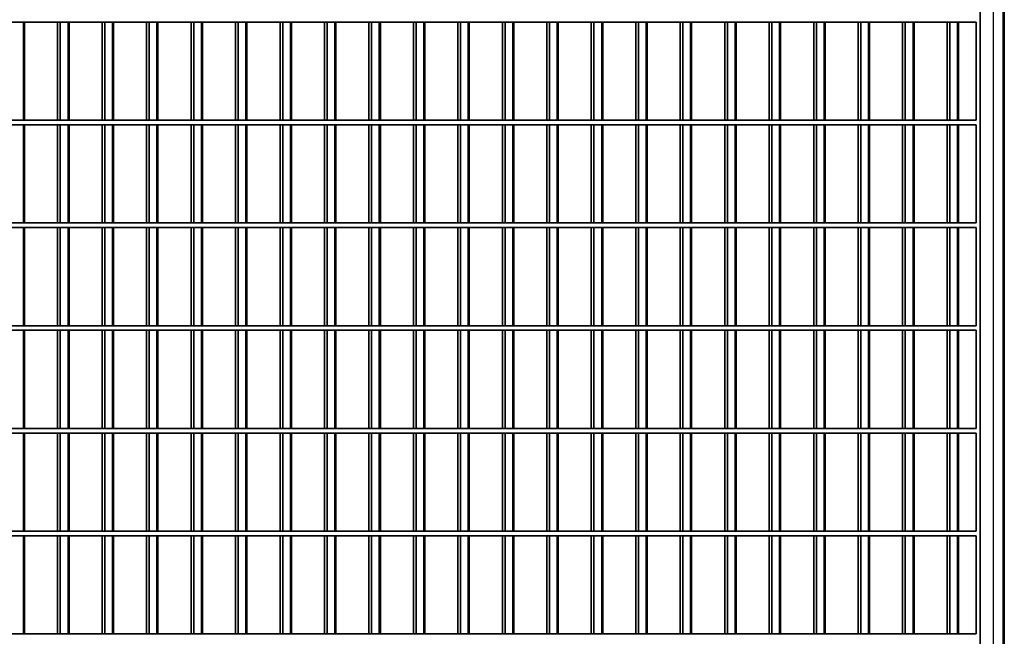
# Model space of a CAD drawing. Units: millimetres. Extents: x -765 to 14741, y 4914 to 28287.
# Drawn here: x 2255 to 2894, y 6970 to 7370 of the extents above; entities that cross this region are included whole.
import ezdxf

# ---------------------------------------------------------------- set-up
doc = ezdxf.new("R2010")
doc.units = ezdxf.units.MM
doc.header["$LTSCALE"] = 120
doc.layers.add('Phantom Lines(Speelwijzer)', color=7, linetype='Continuous', lineweight=35)
doc.layers.add('Visible Edges(Speelwijzer)', color=7, linetype='Continuous', lineweight=25)

msp = doc.modelspace()

# ---------------------------------------------------------------- linework, layer by layer
at = {"layer": 'Phantom Lines(Speelwijzer)'}
for p, q in [((2877.85, 6771.65), (2877.85, 7767.65)), ((2892.85, 6771.65), (2892.85, 7767.65)), ((2893.51, 6771.65), (2893.51, 7767.65)), ((1608.08, 7368.05), (2875.25, 7368.05)), ((2257.53, 7304.45), (2257.53, 7368.05)), ((2258.19, 7304.45), (2258.19, 7368.05)), ((2279.64, 7304.45), (2279.64, 7368.05)), ((2281.37, 7304.45), (2281.37, 7368.05)), ((2286.37, 7304.45), (2286.37, 7368.05)), ((2287.03, 7304.45), (2287.03, 7368.05)), ((2308.48, 7304.45), (2308.48, 7368.05)), ((2310.21, 7304.45), (2310.21, 7368.05)), ((2315.21, 7304.45), (2315.21, 7368.05)), ((2315.87, 7304.45), (2315.87, 7368.05)), ((2337.32, 7304.45), (2337.32, 7368.05)), ((2339.05, 7304.45), (2339.05, 7368.05)), ((2344.05, 7304.45), (2344.05, 7368.05)), ((2344.71, 7304.45), (2344.71, 7368.05)), ((2366.15, 7304.45), (2366.15, 7368.05)), ((2367.89, 7304.45), (2367.89, 7368.05)), ((2372.89, 7304.45), (2372.89, 7368.05)), ((2373.55, 7304.45), (2373.55, 7368.05)), ((2394.99, 7304.45), (2394.99, 7368.05)), ((2396.73, 7304.45), (2396.73, 7368.05)), ((2401.73, 7304.45), (2401.73, 7368.05)), ((2402.38, 7304.45), (2402.38, 7368.05)), ((2423.83, 7304.45), (2423.83, 7368.05)), ((2425.56, 7304.45), (2425.56, 7368.05)), ((2430.56, 7304.45), (2430.56, 7368.05)), ((2431.22, 7304.45), (2431.22, 7368.05)), ((2452.67, 7304.45), (2452.67, 7368.05)), ((2454.4, 7304.45), (2454.4, 7368.05)), ((2459.4, 7304.45), (2459.4, 7368.05)), ((2460.06, 7304.45), (2460.06, 7368.05)), ((2481.51, 7304.45), (2481.51, 7368.05)), ((2483.24, 7304.45), (2483.24, 7368.05)), ((2488.24, 7304.45), (2488.24, 7368.05)), ((2488.9, 7304.45), (2488.9, 7368.05)), ((2510.35, 7304.45), (2510.35, 7368.05)), ((2512.08, 7304.45), (2512.08, 7368.05)), ((2517.08, 7304.45), (2517.08, 7368.05)), ((2517.74, 7304.45), (2517.74, 7368.05)), ((2539.19, 7304.45), (2539.19, 7368.05)), ((2540.92, 7304.45), (2540.92, 7368.05)), ((2545.92, 7304.45), (2545.92, 7368.05)), ((2546.58, 7304.45), (2546.58, 7368.05)), ((2568.02, 7304.45), (2568.02, 7368.05)), ((2569.76, 7304.45), (2569.76, 7368.05)), ((2574.76, 7304.45), (2574.76, 7368.05)), ((2575.42, 7304.45), (2575.42, 7368.05)), ((2596.86, 7304.45), (2596.86, 7368.05)), ((2598.6, 7304.45), (2598.6, 7368.05)), ((2603.6, 7304.45), (2603.6, 7368.05)), ((2604.25, 7304.45), (2604.25, 7368.05)), ((2625.7, 7304.45), (2625.7, 7368.05)), ((2627.43, 7304.45), (2627.43, 7368.05)), ((2632.43, 7304.45), (2632.43, 7368.05)), ((2633.09, 7304.45), (2633.09, 7368.05)), ((2654.54, 7304.45), (2654.54, 7368.05)), ((2656.27, 7304.45), (2656.27, 7368.05)), ((2661.27, 7304.45), (2661.27, 7368.05)), ((2661.93, 7304.45), (2661.93, 7368.05)), ((2683.38, 7304.45), (2683.38, 7368.05)), ((2685.11, 7304.45), (2685.11, 7368.05)), ((2690.11, 7304.45), (2690.11, 7368.05)), ((2690.77, 7304.45), (2690.77, 7368.05)), ((2712.22, 7304.45), (2712.22, 7368.05)), ((2713.95, 7304.45), (2713.95, 7368.05)), ((2718.95, 7304.45), (2718.95, 7368.05)), ((2719.61, 7304.45), (2719.61, 7368.05)), ((2741.06, 7304.45), (2741.06, 7368.05)), ((2742.79, 7304.45), (2742.79, 7368.05)), ((2747.79, 7304.45), (2747.79, 7368.05)), ((2748.45, 7304.45), (2748.45, 7368.05)), ((2769.9, 7304.45), (2769.9, 7368.05)), ((2771.63, 7304.45), (2771.63, 7368.05)), ((2776.63, 7304.45), (2776.63, 7368.05)), ((2777.29, 7304.45), (2777.29, 7368.05)), ((2798.73, 7304.45), (2798.73, 7368.05)), ((2800.47, 7304.45), (2800.47, 7368.05)), ((2805.47, 7304.45), (2805.47, 7368.05)), ((2806.12, 7304.45), (2806.12, 7368.05)), ((2827.57, 7304.45), (2827.57, 7368.05)), ((2829.3, 7304.45), (2829.3, 7368.05)), ((2834.3, 7304.45), (2834.3, 7368.05)), ((2834.96, 7304.45), (2834.96, 7368.05)), ((2856.41, 7304.45), (2856.41, 7368.05)), ((2858.14, 7304.45), (2858.14, 7368.05)), ((2863.14, 7304.45), (2863.14, 7368.05)), ((2863.8, 7304.45), (2863.8, 7368.05)), ((2875.25, 7304.45), (2875.25, 7368.05)), ((1608.08, 7304.45), (2875.25, 7304.45)), ((1608.08, 7301.45), (2875.25, 7301.45)), ((2257.53, 7237.85), (2257.53, 7301.45)), ((2258.19, 7237.85), (2258.19, 7301.45)), ((2279.64, 7237.85), (2279.64, 7301.45)), ((2281.37, 7237.85), (2281.37, 7301.45)), ((2286.37, 7237.85), (2286.37, 7301.45)), ((2287.03, 7237.85), (2287.03, 7301.45)), ((2308.48, 7237.85), (2308.48, 7301.45)), ((2310.21, 7237.85), (2310.21, 7301.45)), ((2315.21, 7237.85), (2315.21, 7301.45)), ((2315.87, 7237.85), (2315.87, 7301.45)), ((2337.32, 7237.85), (2337.32, 7301.45)), ((2339.05, 7237.85), (2339.05, 7301.45)), ((2344.05, 7237.85), (2344.05, 7301.45)), ((2344.71, 7237.85), (2344.71, 7301.45)), ((2366.15, 7237.85), (2366.15, 7301.45)), ((2367.89, 7237.85), (2367.89, 7301.45)), ((2372.89, 7237.85), (2372.89, 7301.45)), ((2373.55, 7237.85), (2373.55, 7301.45)), ((2394.99, 7237.85), (2394.99, 7301.45)), ((2396.73, 7237.85), (2396.73, 7301.45)), ((2401.73, 7237.85), (2401.73, 7301.45)), ((2402.38, 7237.85), (2402.38, 7301.45)), ((2423.83, 7237.85), (2423.83, 7301.45)), ((2425.56, 7237.85), (2425.56, 7301.45)), ((2430.56, 7237.85), (2430.56, 7301.45)), ((2431.22, 7237.85), (2431.22, 7301.45)), ((2452.67, 7237.85), (2452.67, 7301.45)), ((2454.4, 7237.85), (2454.4, 7301.45)), ((2459.4, 7237.85), (2459.4, 7301.45)), ((2460.06, 7237.85), (2460.06, 7301.45)), ((2481.51, 7237.85), (2481.51, 7301.45)), ((2483.24, 7237.85), (2483.24, 7301.45)), ((2488.24, 7237.85), (2488.24, 7301.45)), ((2488.9, 7237.85), (2488.9, 7301.45)), ((2510.35, 7237.85), (2510.35, 7301.45)), ((2512.08, 7237.85), (2512.08, 7301.45)), ((2517.08, 7237.85), (2517.08, 7301.45)), ((2517.74, 7237.85), (2517.74, 7301.45)), ((2539.19, 7237.85), (2539.19, 7301.45)), ((2540.92, 7237.85), (2540.92, 7301.45)), ((2545.92, 7237.85), (2545.92, 7301.45)), ((2546.58, 7237.85), (2546.58, 7301.45)), ((2568.02, 7237.85), (2568.02, 7301.45)), ((2569.76, 7237.85), (2569.76, 7301.45)), ((2574.76, 7237.85), (2574.76, 7301.45)), ((2575.42, 7237.85), (2575.42, 7301.45)), ((2596.86, 7237.85), (2596.86, 7301.45)), ((2598.6, 7237.85), (2598.6, 7301.45)), ((2603.6, 7237.85), (2603.6, 7301.45)), ((2604.25, 7237.85), (2604.25, 7301.45)), ((2625.7, 7237.85), (2625.7, 7301.45)), ((2627.43, 7237.85), (2627.43, 7301.45)), ((2632.43, 7237.85), (2632.43, 7301.45)), ((2633.09, 7237.85), (2633.09, 7301.45)), ((2654.54, 7237.85), (2654.54, 7301.45)), ((2656.27, 7237.85), (2656.27, 7301.45)), ((2661.27, 7237.85), (2661.27, 7301.45)), ((2661.93, 7237.85), (2661.93, 7301.45)), ((2683.38, 7237.85), (2683.38, 7301.45)), ((2685.11, 7237.85), (2685.11, 7301.45)), ((2690.11, 7237.85), (2690.11, 7301.45)), ((2690.77, 7237.85), (2690.77, 7301.45)), ((2712.22, 7237.85), (2712.22, 7301.45)), ((2713.95, 7237.85), (2713.95, 7301.45)), ((2718.95, 7237.85), (2718.95, 7301.45)), ((2719.61, 7237.85), (2719.61, 7301.45)), ((2741.06, 7237.85), (2741.06, 7301.45)), ((2742.79, 7237.85), (2742.79, 7301.45)), ((2747.79, 7237.85), (2747.79, 7301.45)), ((2748.45, 7237.85), (2748.45, 7301.45)), ((2769.9, 7237.85), (2769.9, 7301.45)), ((2771.63, 7237.85), (2771.63, 7301.45)), ((2776.63, 7237.85), (2776.63, 7301.45)), ((2777.29, 7237.85), (2777.29, 7301.45)), ((2798.73, 7237.85), (2798.73, 7301.45)), ((2800.47, 7237.85), (2800.47, 7301.45)), ((2805.47, 7237.85), (2805.47, 7301.45)), ((2806.12, 7237.85), (2806.12, 7301.45)), ((2827.57, 7237.85), (2827.57, 7301.45)), ((2829.3, 7237.85), (2829.3, 7301.45)), ((2834.3, 7237.85), (2834.3, 7301.45)), ((2834.96, 7237.85), (2834.96, 7301.45)), ((2856.41, 7237.85), (2856.41, 7301.45)), ((2858.14, 7237.85), (2858.14, 7301.45)), ((2863.14, 7237.85), (2863.14, 7301.45)), ((2863.8, 7237.85), (2863.8, 7301.45)), ((2875.25, 7237.85), (2875.25, 7301.45)), ((1608.08, 7237.85), (2875.25, 7237.85)), ((1608.08, 7234.85), (2875.25, 7234.85)), ((2257.53, 7171.25), (2257.53, 7234.85)), ((2258.19, 7171.25), (2258.19, 7234.85)), ((2279.64, 7171.25), (2279.64, 7234.85)), ((2281.37, 7171.25), (2281.37, 7234.85)), ((2286.37, 7171.25), (2286.37, 7234.85)), ((2287.03, 7171.25), (2287.03, 7234.85)), ((2308.48, 7171.25), (2308.48, 7234.85)), ((2310.21, 7171.25), (2310.21, 7234.85)), ((2315.21, 7171.25), (2315.21, 7234.85)), ((2315.87, 7171.25), (2315.87, 7234.85)), ((2337.32, 7171.25), (2337.32, 7234.85)), ((2339.05, 7171.25), (2339.05, 7234.85)), ((2344.05, 7171.25), (2344.05, 7234.85)), ((2344.71, 7171.25), (2344.71, 7234.85)), ((2366.15, 7171.25), (2366.15, 7234.85)), ((2367.89, 7171.25), (2367.89, 7234.85)), ((2372.89, 7171.25), (2372.89, 7234.85)), ((2373.55, 7171.25), (2373.55, 7234.85)), ((2394.99, 7171.25), (2394.99, 7234.85)), ((2396.73, 7171.25), (2396.73, 7234.85)), ((2401.73, 7171.25), (2401.73, 7234.85)), ((2402.38, 7171.25), (2402.38, 7234.85)), ((2423.83, 7171.25), (2423.83, 7234.85)), ((2425.56, 7171.25), (2425.56, 7234.85)), ((2430.56, 7171.25), (2430.56, 7234.85)), ((2431.22, 7171.25), (2431.22, 7234.85)), ((2452.67, 7171.25), (2452.67, 7234.85)), ((2454.4, 7171.25), (2454.4, 7234.85)), ((2459.4, 7171.25), (2459.4, 7234.85)), ((2460.06, 7171.25), (2460.06, 7234.85)), ((2481.51, 7171.25), (2481.51, 7234.85)), ((2483.24, 7171.25), (2483.24, 7234.85)), ((2488.24, 7171.25), (2488.24, 7234.85)), ((2488.9, 7171.25), (2488.9, 7234.85)), ((2510.35, 7171.25), (2510.35, 7234.85)), ((2512.08, 7171.25), (2512.08, 7234.85)), ((2517.08, 7171.25), (2517.08, 7234.85)), ((2517.74, 7171.25), (2517.74, 7234.85)), ((2539.19, 7171.25), (2539.19, 7234.85)), ((2540.92, 7171.25), (2540.92, 7234.85)), ((2545.92, 7171.25), (2545.92, 7234.85)), ((2546.58, 7171.25), (2546.58, 7234.85)), ((2568.02, 7171.25), (2568.02, 7234.85)), ((2569.76, 7171.25), (2569.76, 7234.85)), ((2574.76, 7171.25), (2574.76, 7234.85)), ((2575.42, 7171.25), (2575.42, 7234.85)), ((2596.86, 7171.25), (2596.86, 7234.85)), ((2598.6, 7171.25), (2598.6, 7234.85)), ((2603.6, 7171.25), (2603.6, 7234.85)), ((2604.25, 7171.25), (2604.25, 7234.85)), ((2625.7, 7171.25), (2625.7, 7234.85)), ((2627.43, 7171.25), (2627.43, 7234.85)), ((2632.43, 7171.25), (2632.43, 7234.85)), ((2633.09, 7171.25), (2633.09, 7234.85)), ((2654.54, 7171.25), (2654.54, 7234.85)), ((2656.27, 7171.25), (2656.27, 7234.85)), ((2661.27, 7171.25), (2661.27, 7234.85)), ((2661.93, 7171.25), (2661.93, 7234.85)), ((2683.38, 7171.25), (2683.38, 7234.85)), ((2685.11, 7171.25), (2685.11, 7234.85)), ((2690.11, 7171.25), (2690.11, 7234.85)), ((2690.77, 7171.25), (2690.77, 7234.85)), ((2712.22, 7171.25), (2712.22, 7234.85)), ((2713.95, 7171.25), (2713.95, 7234.85)), ((2718.95, 7171.25), (2718.95, 7234.85)), ((2719.61, 7171.25), (2719.61, 7234.85)), ((2741.06, 7171.25), (2741.06, 7234.85)), ((2742.79, 7171.25), (2742.79, 7234.85)), ((2747.79, 7171.25), (2747.79, 7234.85)), ((2748.45, 7171.25), (2748.45, 7234.85)), ((2769.9, 7171.25), (2769.9, 7234.85)), ((2771.63, 7171.25), (2771.63, 7234.85)), ((2776.63, 7171.25), (2776.63, 7234.85)), ((2777.29, 7171.25), (2777.29, 7234.85)), ((2798.73, 7171.25), (2798.73, 7234.85)), ((2800.47, 7171.25), (2800.47, 7234.85)), ((2805.47, 7171.25), (2805.47, 7234.85)), ((2806.12, 7171.25), (2806.12, 7234.85)), ((2827.57, 7171.25), (2827.57, 7234.85)), ((2829.3, 7171.25), (2829.3, 7234.85)), ((2834.3, 7171.25), (2834.3, 7234.85)), ((2834.96, 7171.25), (2834.96, 7234.85)), ((2856.41, 7171.25), (2856.41, 7234.85)), ((2858.14, 7171.25), (2858.14, 7234.85)), ((2863.14, 7171.25), (2863.14, 7234.85)), ((2863.8, 7171.25), (2863.8, 7234.85)), ((2875.25, 7171.25), (2875.25, 7234.85)), ((1608.08, 7171.25), (2875.25, 7171.25)), ((1608.08, 7168.25), (2875.25, 7168.25)), ((2257.53, 7104.65), (2257.53, 7168.25)), ((2258.19, 7104.65), (2258.19, 7168.25)), ((2279.64, 7104.65), (2279.64, 7168.25)), ((2281.37, 7104.65), (2281.37, 7168.25)), ((2286.37, 7104.65), (2286.37, 7168.25)), ((2287.03, 7104.65), (2287.03, 7168.25)), ((2308.48, 7104.65), (2308.48, 7168.25)), ((2310.21, 7104.65), (2310.21, 7168.25)), ((2315.21, 7104.65), (2315.21, 7168.25)), ((2315.87, 7104.65), (2315.87, 7168.25)), ((2337.32, 7104.65), (2337.32, 7168.25)), ((2339.05, 7104.65), (2339.05, 7168.25)), ((2344.05, 7104.65), (2344.05, 7168.25)), ((2344.71, 7104.65), (2344.71, 7168.25)), ((2366.15, 7104.65), (2366.15, 7168.25)), ((2367.89, 7104.65), (2367.89, 7168.25)), ((2372.89, 7104.65), (2372.89, 7168.25)), ((2373.55, 7104.65), (2373.55, 7168.25)), ((2394.99, 7104.65), (2394.99, 7168.25)), ((2396.73, 7104.65), (2396.73, 7168.25)), ((2401.73, 7104.65), (2401.73, 7168.25)), ((2402.38, 7104.65), (2402.38, 7168.25)), ((2423.83, 7104.65), (2423.83, 7168.25)), ((2425.56, 7104.65), (2425.56, 7168.25)), ((2430.56, 7104.65), (2430.56, 7168.25)), ((2431.22, 7104.65), (2431.22, 7168.25)), ((2452.67, 7104.65), (2452.67, 7168.25)), ((2454.4, 7104.65), (2454.4, 7168.25)), ((2459.4, 7104.65), (2459.4, 7168.25)), ((2460.06, 7104.65), (2460.06, 7168.25)), ((2481.51, 7104.65), (2481.51, 7168.25)), ((2483.24, 7104.65), (2483.24, 7168.25)), ((2488.24, 7104.65), (2488.24, 7168.25)), ((2488.9, 7104.65), (2488.9, 7168.25)), ((2510.35, 7104.65), (2510.35, 7168.25)), ((2512.08, 7104.65), (2512.08, 7168.25)), ((2517.08, 7104.65), (2517.08, 7168.25)), ((2517.74, 7104.65), (2517.74, 7168.25)), ((2539.19, 7104.65), (2539.19, 7168.25)), ((2540.92, 7104.65), (2540.92, 7168.25)), ((2545.92, 7104.65), (2545.92, 7168.25)), ((2546.58, 7104.65), (2546.58, 7168.25)), ((2568.02, 7104.65), (2568.02, 7168.25)), ((2569.76, 7104.65), (2569.76, 7168.25)), ((2574.76, 7104.65), (2574.76, 7168.25)), ((2575.42, 7104.65), (2575.42, 7168.25)), ((2596.86, 7104.65), (2596.86, 7168.25)), ((2598.6, 7104.65), (2598.6, 7168.25)), ((2603.6, 7104.65), (2603.6, 7168.25)), ((2604.25, 7104.65), (2604.25, 7168.25)), ((2625.7, 7104.65), (2625.7, 7168.25)), ((2627.43, 7104.65), (2627.43, 7168.25)), ((2632.43, 7104.65), (2632.43, 7168.25)), ((2633.09, 7104.65), (2633.09, 7168.25)), ((2654.54, 7104.65), (2654.54, 7168.25)), ((2656.27, 7104.65), (2656.27, 7168.25)), ((2661.27, 7104.65), (2661.27, 7168.25)), ((2661.93, 7104.65), (2661.93, 7168.25)), ((2683.38, 7104.65), (2683.38, 7168.25)), ((2685.11, 7104.65), (2685.11, 7168.25)), ((2690.11, 7104.65), (2690.11, 7168.25)), ((2690.77, 7104.65), (2690.77, 7168.25)), ((2712.22, 7104.65), (2712.22, 7168.25)), ((2713.95, 7104.65), (2713.95, 7168.25)), ((2718.95, 7104.65), (2718.95, 7168.25)), ((2719.61, 7104.65), (2719.61, 7168.25)), ((2741.06, 7104.65), (2741.06, 7168.25)), ((2742.79, 7104.65), (2742.79, 7168.25)), ((2747.79, 7104.65), (2747.79, 7168.25)), ((2748.45, 7104.65), (2748.45, 7168.25)), ((2769.9, 7104.65), (2769.9, 7168.25)), ((2771.63, 7104.65), (2771.63, 7168.25)), ((2776.63, 7104.65), (2776.63, 7168.25)), ((2777.29, 7104.65), (2777.29, 7168.25)), ((2798.73, 7104.65), (2798.73, 7168.25)), ((2800.47, 7104.65), (2800.47, 7168.25)), ((2805.47, 7104.65), (2805.47, 7168.25)), ((2806.12, 7104.65), (2806.12, 7168.25)), ((2827.57, 7104.65), (2827.57, 7168.25)), ((2829.3, 7104.65), (2829.3, 7168.25)), ((2834.3, 7104.65), (2834.3, 7168.25)), ((2834.96, 7104.65), (2834.96, 7168.25)), ((2856.41, 7104.65), (2856.41, 7168.25)), ((2858.14, 7104.65), (2858.14, 7168.25)), ((2863.14, 7104.65), (2863.14, 7168.25)), ((2863.8, 7104.65), (2863.8, 7168.25)), ((2875.25, 7104.65), (2875.25, 7168.25)), ((1608.08, 7104.65), (2875.25, 7104.65)), ((1608.08, 7101.65), (2875.25, 7101.65)), ((2257.53, 7038.05), (2257.53, 7101.65)), ((2258.19, 7038.05), (2258.19, 7101.65)), ((2279.64, 7038.05), (2279.64, 7101.65)), ((2281.37, 7038.05), (2281.37, 7101.65)), ((2286.37, 7038.05), (2286.37, 7101.65)), ((2287.03, 7038.05), (2287.03, 7101.65)), ((2308.48, 7038.05), (2308.48, 7101.65)), ((2310.21, 7038.05), (2310.21, 7101.65)), ((2315.21, 7038.05), (2315.21, 7101.65)), ((2315.87, 7038.05), (2315.87, 7101.65)), ((2337.32, 7038.05), (2337.32, 7101.65)), ((2339.05, 7038.05), (2339.05, 7101.65)), ((2344.05, 7038.05), (2344.05, 7101.65)), ((2344.71, 7038.05), (2344.71, 7101.65)), ((2366.15, 7038.05), (2366.15, 7101.65)), ((2367.89, 7038.05), (2367.89, 7101.65)), ((2372.89, 7038.05), (2372.89, 7101.65)), ((2373.55, 7038.05), (2373.55, 7101.65)), ((2394.99, 7038.05), (2394.99, 7101.65)), ((2396.73, 7038.05), (2396.73, 7101.65)), ((2401.73, 7038.05), (2401.73, 7101.65)), ((2402.38, 7038.05), (2402.38, 7101.65)), ((2423.83, 7038.05), (2423.83, 7101.65)), ((2425.56, 7038.05), (2425.56, 7101.65)), ((2430.56, 7038.05), (2430.56, 7101.65)), ((2431.22, 7038.05), (2431.22, 7101.65)), ((2452.67, 7038.05), (2452.67, 7101.65)), ((2454.4, 7038.05), (2454.4, 7101.65)), ((2459.4, 7038.05), (2459.4, 7101.65)), ((2460.06, 7038.05), (2460.06, 7101.65)), ((2481.51, 7038.05), (2481.51, 7101.65)), ((2483.24, 7038.05), (2483.24, 7101.65)), ((2488.24, 7038.05), (2488.24, 7101.65)), ((2488.9, 7038.05), (2488.9, 7101.65)), ((2510.35, 7038.05), (2510.35, 7101.65)), ((2512.08, 7038.05), (2512.08, 7101.65)), ((2517.08, 7038.05), (2517.08, 7101.65)), ((2517.74, 7038.05), (2517.74, 7101.65)), ((2539.19, 7038.05), (2539.19, 7101.65)), ((2540.92, 7038.05), (2540.92, 7101.65)), ((2545.92, 7038.05), (2545.92, 7101.65)), ((2546.58, 7038.05), (2546.58, 7101.65)), ((2568.02, 7038.05), (2568.02, 7101.65)), ((2569.76, 7038.05), (2569.76, 7101.65)), ((2574.76, 7038.05), (2574.76, 7101.65)), ((2575.42, 7038.05), (2575.42, 7101.65)), ((2596.86, 7038.05), (2596.86, 7101.65)), ((2598.6, 7038.05), (2598.6, 7101.65)), ((2603.6, 7038.05), (2603.6, 7101.65)), ((2604.25, 7038.05), (2604.25, 7101.65)), ((2625.7, 7038.05), (2625.7, 7101.65)), ((2627.43, 7038.05), (2627.43, 7101.65)), ((2632.43, 7038.05), (2632.43, 7101.65)), ((2633.09, 7038.05), (2633.09, 7101.65)), ((2654.54, 7038.05), (2654.54, 7101.65)), ((2656.27, 7038.05), (2656.27, 7101.65)), ((2661.27, 7038.05), (2661.27, 7101.65)), ((2661.93, 7038.05), (2661.93, 7101.65)), ((2683.38, 7038.05), (2683.38, 7101.65)), ((2685.11, 7038.05), (2685.11, 7101.65)), ((2690.11, 7038.05), (2690.11, 7101.65)), ((2690.77, 7038.05), (2690.77, 7101.65)), ((2712.22, 7038.05), (2712.22, 7101.65)), ((2713.95, 7038.05), (2713.95, 7101.65)), ((2718.95, 7038.05), (2718.95, 7101.65)), ((2719.61, 7038.05), (2719.61, 7101.65)), ((2741.06, 7038.05), (2741.06, 7101.65)), ((2742.79, 7038.05), (2742.79, 7101.65)), ((2747.79, 7038.05), (2747.79, 7101.65)), ((2748.45, 7038.05), (2748.45, 7101.65)), ((2769.9, 7038.05), (2769.9, 7101.65)), ((2771.63, 7038.05), (2771.63, 7101.65)), ((2776.63, 7038.05), (2776.63, 7101.65)), ((2777.29, 7038.05), (2777.29, 7101.65)), ((2798.73, 7038.05), (2798.73, 7101.65)), ((2800.47, 7038.05), (2800.47, 7101.65)), ((2805.47, 7038.05), (2805.47, 7101.65)), ((2806.12, 7038.05), (2806.12, 7101.65)), ((2827.57, 7038.05), (2827.57, 7101.65)), ((2829.3, 7038.05), (2829.3, 7101.65)), ((2834.3, 7038.05), (2834.3, 7101.65)), ((2834.96, 7038.05), (2834.96, 7101.65)), ((2856.41, 7038.05), (2856.41, 7101.65)), ((2858.14, 7038.05), (2858.14, 7101.65)), ((2863.14, 7038.05), (2863.14, 7101.65)), ((2863.8, 7038.05), (2863.8, 7101.65)), ((2875.25, 7038.05), (2875.25, 7101.65)), ((1608.08, 7038.05), (2875.25, 7038.05)), ((1608.08, 7035.05), (2875.25, 7035.05)), ((2257.53, 6971.45), (2257.53, 7035.05)), ((2258.19, 6971.45), (2258.19, 7035.05)), ((2279.64, 6971.45), (2279.64, 7035.05)), ((2281.37, 6971.45), (2281.37, 7035.05)), ((2286.37, 6971.45), (2286.37, 7035.05)), ((2287.03, 6971.45), (2287.03, 7035.05)), ((2308.48, 6971.45), (2308.48, 7035.05)), ((2310.21, 6971.45), (2310.21, 7035.05)), ((2315.21, 6971.45), (2315.21, 7035.05)), ((2315.87, 6971.45), (2315.87, 7035.05)), ((2337.32, 6971.45), (2337.32, 7035.05)), ((2339.05, 6971.45), (2339.05, 7035.05)), ((2344.05, 6971.45), (2344.05, 7035.05)), ((2344.71, 6971.45), (2344.71, 7035.05)), ((2366.15, 6971.45), (2366.15, 7035.05)), ((2367.89, 6971.45), (2367.89, 7035.05)), ((2372.89, 6971.45), (2372.89, 7035.05)), ((2373.55, 6971.45), (2373.55, 7035.05)), ((2394.99, 6971.45), (2394.99, 7035.05)), ((2396.73, 6971.45), (2396.73, 7035.05)), ((2401.73, 6971.45), (2401.73, 7035.05)), ((2402.38, 6971.45), (2402.38, 7035.05)), ((2423.83, 6971.45), (2423.83, 7035.05)), ((2425.56, 6971.45), (2425.56, 7035.05)), ((2430.56, 6971.45), (2430.56, 7035.05)), ((2431.22, 6971.45), (2431.22, 7035.05)), ((2452.67, 6971.45), (2452.67, 7035.05)), ((2454.4, 6971.45), (2454.4, 7035.05)), ((2459.4, 6971.45), (2459.4, 7035.05)), ((2460.06, 6971.45), (2460.06, 7035.05)), ((2481.51, 6971.45), (2481.51, 7035.05)), ((2483.24, 6971.45), (2483.24, 7035.05)), ((2488.24, 6971.45), (2488.24, 7035.05)), ((2488.9, 6971.45), (2488.9, 7035.05)), ((2510.35, 6971.45), (2510.35, 7035.05)), ((2512.08, 6971.45), (2512.08, 7035.05)), ((2517.08, 6971.45), (2517.08, 7035.05)), ((2517.74, 6971.45), (2517.74, 7035.05)), ((2539.19, 6971.45), (2539.19, 7035.05)), ((2540.92, 6971.45), (2540.92, 7035.05)), ((2545.92, 6971.45), (2545.92, 7035.05)), ((2546.58, 6971.45), (2546.58, 7035.05)), ((2568.02, 6971.45), (2568.02, 7035.05)), ((2569.76, 6971.45), (2569.76, 7035.05)), ((2574.76, 6971.45), (2574.76, 7035.05)), ((2575.42, 6971.45), (2575.42, 7035.05)), ((2596.86, 6971.45), (2596.86, 7035.05)), ((2598.6, 6971.45), (2598.6, 7035.05)), ((2603.6, 6971.45), (2603.6, 7035.05)), ((2604.25, 6971.45), (2604.25, 7035.05)), ((2625.7, 6971.45), (2625.7, 7035.05)), ((2627.43, 6971.45), (2627.43, 7035.05)), ((2632.43, 6971.45), (2632.43, 7035.05)), ((2633.09, 6971.45), (2633.09, 7035.05)), ((2654.54, 6971.45), (2654.54, 7035.05)), ((2656.27, 6971.45), (2656.27, 7035.05)), ((2661.27, 6971.45), (2661.27, 7035.05)), ((2661.93, 6971.45), (2661.93, 7035.05)), ((2683.38, 6971.45), (2683.38, 7035.05)), ((2685.11, 6971.45), (2685.11, 7035.05)), ((2690.11, 6971.45), (2690.11, 7035.05)), ((2690.77, 6971.45), (2690.77, 7035.05)), ((2712.22, 6971.45), (2712.22, 7035.05)), ((2713.95, 6971.45), (2713.95, 7035.05)), ((2718.95, 6971.45), (2718.95, 7035.05)), ((2719.61, 6971.45), (2719.61, 7035.05)), ((2741.06, 6971.45), (2741.06, 7035.05)), ((2742.79, 6971.45), (2742.79, 7035.05)), ((2747.79, 6971.45), (2747.79, 7035.05)), ((2748.45, 6971.45), (2748.45, 7035.05)), ((2769.9, 6971.45), (2769.9, 7035.05)), ((2771.63, 6971.45), (2771.63, 7035.05)), ((2776.63, 6971.45), (2776.63, 7035.05)), ((2777.29, 6971.45), (2777.29, 7035.05)), ((2798.73, 6971.45), (2798.73, 7035.05)), ((2800.47, 6971.45), (2800.47, 7035.05)), ((2805.47, 6971.45), (2805.47, 7035.05)), ((2806.12, 6971.45), (2806.12, 7035.05)), ((2827.57, 6971.45), (2827.57, 7035.05)), ((2829.3, 6971.45), (2829.3, 7035.05)), ((2834.3, 6971.45), (2834.3, 7035.05)), ((2834.96, 6971.45), (2834.96, 7035.05)), ((2856.41, 6971.45), (2856.41, 7035.05)), ((2858.14, 6971.45), (2858.14, 7035.05)), ((2863.14, 6971.45), (2863.14, 7035.05)), ((2863.8, 6971.45), (2863.8, 7035.05)), ((2875.25, 6971.45), (2875.25, 7035.05)), ((1608.08, 6971.45), (2875.25, 6971.45))]:
    msp.add_line(p, q, dxfattribs=at)
at = {"layer": 'Visible Edges(Speelwijzer)'}
for p, q in [((2886.24, 8184.7), (2886.24, 6716.7)), ((2877.85, 6911.7), (2877.85, 7627.6)), ((1608.08, 7368.05), (2875.25, 7368.05)), ((2257.53, 7368.05), (2257.53, 7304.45)), ((2258.19, 7304.45), (2258.19, 7368.05)), ((2279.64, 7368.05), (2279.64, 7304.45)), ((2281.37, 7304.45), (2281.37, 7368.05)), ((2286.37, 7368.05), (2286.37, 7304.45)), ((2287.03, 7304.45), (2287.03, 7368.05)), ((2308.48, 7368.05), (2308.48, 7304.45)), ((2310.21, 7304.45), (2310.21, 7368.05)), ((2315.21, 7368.05), (2315.21, 7304.45)), ((2315.87, 7304.45), (2315.87, 7368.05)), ((2337.32, 7368.05), (2337.32, 7304.45)), ((2339.05, 7304.45), (2339.05, 7368.05)), ((2344.05, 7368.05), (2344.05, 7304.45)), ((2344.71, 7304.45), (2344.71, 7368.05)), ((2366.15, 7368.05), (2366.15, 7304.45)), ((2367.89, 7304.45), (2367.89, 7368.05)), ((2372.89, 7368.05), (2372.89, 7304.45)), ((2373.55, 7304.45), (2373.55, 7368.05)), ((2394.99, 7368.05), (2394.99, 7304.45)), ((2396.73, 7304.45), (2396.73, 7368.05)), ((2401.73, 7368.05), (2401.73, 7304.45)), ((2402.38, 7304.45), (2402.38, 7368.05)), ((2423.83, 7368.05), (2423.83, 7304.45)), ((2425.56, 7304.45), (2425.56, 7368.05)), ((2430.56, 7368.05), (2430.56, 7304.45)), ((2431.22, 7304.45), (2431.22, 7368.05)), ((2452.67, 7368.05), (2452.67, 7304.45)), ((2454.4, 7304.45), (2454.4, 7368.05)), ((2459.4, 7368.05), (2459.4, 7304.45)), ((2460.06, 7304.45), (2460.06, 7368.05)), ((2481.51, 7368.05), (2481.51, 7304.45)), ((2483.24, 7304.45), (2483.24, 7368.05)), ((2488.24, 7368.05), (2488.24, 7304.45)), ((2488.9, 7304.45), (2488.9, 7368.05)), ((2510.35, 7368.05), (2510.35, 7304.45)), ((2512.08, 7304.45), (2512.08, 7368.05)), ((2517.08, 7368.05), (2517.08, 7304.45)), ((2517.74, 7304.45), (2517.74, 7368.05)), ((2539.19, 7368.05), (2539.19, 7304.45)), ((2540.92, 7304.45), (2540.92, 7368.05)), ((2545.92, 7368.05), (2545.92, 7304.45)), ((2546.58, 7304.45), (2546.58, 7368.05)), ((2568.02, 7368.05), (2568.02, 7304.45)), ((2569.76, 7304.45), (2569.76, 7368.05)), ((2574.76, 7368.05), (2574.76, 7304.45)), ((2575.42, 7304.45), (2575.42, 7368.05)), ((2596.86, 7368.05), (2596.86, 7304.45)), ((2598.6, 7304.45), (2598.6, 7368.05)), ((2603.6, 7368.05), (2603.6, 7304.45)), ((2604.25, 7304.45), (2604.25, 7368.05)), ((2625.7, 7368.05), (2625.7, 7304.45)), ((2627.43, 7304.45), (2627.43, 7368.05)), ((2632.43, 7368.05), (2632.43, 7304.45)), ((2633.09, 7304.45), (2633.09, 7368.05)), ((2654.54, 7368.05), (2654.54, 7304.45)), ((2656.27, 7304.45), (2656.27, 7368.05)), ((2661.27, 7368.05), (2661.27, 7304.45)), ((2661.93, 7304.45), (2661.93, 7368.05)), ((2683.38, 7368.05), (2683.38, 7304.45)), ((2685.11, 7304.45), (2685.11, 7368.05)), ((2690.11, 7368.05), (2690.11, 7304.45)), ((2690.77, 7304.45), (2690.77, 7368.05)), ((2712.22, 7368.05), (2712.22, 7304.45)), ((2713.95, 7304.45), (2713.95, 7368.05)), ((2718.95, 7368.05), (2718.95, 7304.45)), ((2719.61, 7304.45), (2719.61, 7368.05)), ((2741.06, 7368.05), (2741.06, 7304.45)), ((2742.79, 7304.45), (2742.79, 7368.05)), ((2747.79, 7368.05), (2747.79, 7304.45)), ((2748.45, 7304.45), (2748.45, 7368.05)), ((2769.9, 7368.05), (2769.9, 7304.45)), ((2771.63, 7304.45), (2771.63, 7368.05)), ((2776.63, 7368.05), (2776.63, 7304.45)), ((2777.29, 7304.45), (2777.29, 7368.05)), ((2798.73, 7368.05), (2798.73, 7304.45)), ((2800.47, 7304.45), (2800.47, 7368.05)), ((2805.47, 7368.05), (2805.47, 7304.45)), ((2806.12, 7304.45), (2806.12, 7368.05)), ((2827.57, 7368.05), (2827.57, 7304.45)), ((2829.3, 7304.45), (2829.3, 7368.05)), ((2834.3, 7368.05), (2834.3, 7304.45)), ((2834.96, 7304.45), (2834.96, 7368.05)), ((2856.41, 7368.05), (2856.41, 7304.45)), ((2858.14, 7304.45), (2858.14, 7368.05)), ((2863.14, 7368.05), (2863.14, 7304.45)), ((2863.8, 7304.45), (2863.8, 7368.05)), ((2875.25, 7368.05), (2875.25, 7304.45)), ((2875.25, 7304.45), (1608.08, 7304.45)), ((1608.08, 7301.45), (2875.25, 7301.45)), ((2257.53, 7301.45), (2257.53, 7237.85)), ((2258.19, 7237.85), (2258.19, 7301.45)), ((2279.64, 7301.45), (2279.64, 7237.85)), ((2281.37, 7237.85), (2281.37, 7301.45)), ((2286.37, 7301.45), (2286.37, 7237.85)), ((2287.03, 7237.85), (2287.03, 7301.45)), ((2308.48, 7301.45), (2308.48, 7237.85)), ((2310.21, 7237.85), (2310.21, 7301.45)), ((2315.21, 7301.45), (2315.21, 7237.85)), ((2315.87, 7237.85), (2315.87, 7301.45)), ((2337.32, 7301.45), (2337.32, 7237.85)), ((2339.05, 7237.85), (2339.05, 7301.45)), ((2344.05, 7301.45), (2344.05, 7237.85)), ((2344.71, 7237.85), (2344.71, 7301.45)), ((2366.15, 7301.45), (2366.15, 7237.85)), ((2367.89, 7237.85), (2367.89, 7301.45)), ((2372.89, 7301.45), (2372.89, 7237.85)), ((2373.55, 7237.85), (2373.55, 7301.45)), ((2394.99, 7301.45), (2394.99, 7237.85)), ((2396.73, 7237.85), (2396.73, 7301.45)), ((2401.73, 7301.45), (2401.73, 7237.85)), ((2402.38, 7237.85), (2402.38, 7301.45)), ((2423.83, 7301.45), (2423.83, 7237.85)), ((2425.56, 7237.85), (2425.56, 7301.45)), ((2430.56, 7301.45), (2430.56, 7237.85)), ((2431.22, 7237.85), (2431.22, 7301.45)), ((2452.67, 7301.45), (2452.67, 7237.85)), ((2454.4, 7237.85), (2454.4, 7301.45)), ((2459.4, 7301.45), (2459.4, 7237.85)), ((2460.06, 7237.85), (2460.06, 7301.45)), ((2481.51, 7301.45), (2481.51, 7237.85)), ((2483.24, 7237.85), (2483.24, 7301.45)), ((2488.24, 7301.45), (2488.24, 7237.85)), ((2488.9, 7237.85), (2488.9, 7301.45)), ((2510.35, 7301.45), (2510.35, 7237.85)), ((2512.08, 7237.85), (2512.08, 7301.45)), ((2517.08, 7301.45), (2517.08, 7237.85)), ((2517.74, 7237.85), (2517.74, 7301.45)), ((2539.19, 7301.45), (2539.19, 7237.85)), ((2540.92, 7237.85), (2540.92, 7301.45)), ((2545.92, 7301.45), (2545.92, 7237.85)), ((2546.58, 7237.85), (2546.58, 7301.45)), ((2568.02, 7301.45), (2568.02, 7237.85)), ((2569.76, 7237.85), (2569.76, 7301.45)), ((2574.76, 7301.45), (2574.76, 7237.85)), ((2575.42, 7237.85), (2575.42, 7301.45)), ((2596.86, 7301.45), (2596.86, 7237.85)), ((2598.6, 7237.85), (2598.6, 7301.45)), ((2603.6, 7301.45), (2603.6, 7237.85)), ((2604.25, 7237.85), (2604.25, 7301.45)), ((2625.7, 7301.45), (2625.7, 7237.85)), ((2627.43, 7237.85), (2627.43, 7301.45)), ((2632.43, 7301.45), (2632.43, 7237.85)), ((2633.09, 7237.85), (2633.09, 7301.45)), ((2654.54, 7301.45), (2654.54, 7237.85)), ((2656.27, 7237.85), (2656.27, 7301.45)), ((2661.27, 7301.45), (2661.27, 7237.85)), ((2661.93, 7237.85), (2661.93, 7301.45)), ((2683.38, 7301.45), (2683.38, 7237.85)), ((2685.11, 7237.85), (2685.11, 7301.45)), ((2690.11, 7301.45), (2690.11, 7237.85)), ((2690.77, 7237.85), (2690.77, 7301.45)), ((2712.22, 7301.45), (2712.22, 7237.85)), ((2713.95, 7237.85), (2713.95, 7301.45)), ((2718.95, 7301.45), (2718.95, 7237.85)), ((2719.61, 7237.85), (2719.61, 7301.45)), ((2741.06, 7301.45), (2741.06, 7237.85)), ((2742.79, 7237.85), (2742.79, 7301.45)), ((2747.79, 7301.45), (2747.79, 7237.85)), ((2748.45, 7237.85), (2748.45, 7301.45)), ((2769.9, 7301.45), (2769.9, 7237.85)), ((2771.63, 7237.85), (2771.63, 7301.45)), ((2776.63, 7301.45), (2776.63, 7237.85)), ((2777.29, 7237.85), (2777.29, 7301.45)), ((2798.73, 7301.45), (2798.73, 7237.85)), ((2800.47, 7237.85), (2800.47, 7301.45)), ((2805.47, 7301.45), (2805.47, 7237.85)), ((2806.12, 7237.85), (2806.12, 7301.45)), ((2827.57, 7301.45), (2827.57, 7237.85)), ((2829.3, 7237.85), (2829.3, 7301.45)), ((2834.3, 7301.45), (2834.3, 7237.85)), ((2834.96, 7237.85), (2834.96, 7301.45)), ((2856.41, 7301.45), (2856.41, 7237.85)), ((2858.14, 7237.85), (2858.14, 7301.45)), ((2863.14, 7301.45), (2863.14, 7237.85)), ((2863.8, 7237.85), (2863.8, 7301.45)), ((2875.25, 7301.45), (2875.25, 7237.85)), ((2875.25, 7237.85), (1608.08, 7237.85)), ((1608.08, 7234.85), (2875.25, 7234.85)), ((2257.53, 7234.85), (2257.53, 7171.25)), ((2258.19, 7171.25), (2258.19, 7234.85)), ((2279.64, 7234.85), (2279.64, 7171.25)), ((2281.37, 7171.25), (2281.37, 7234.85)), ((2286.37, 7234.85), (2286.37, 7171.25)), ((2287.03, 7171.25), (2287.03, 7234.85)), ((2308.48, 7234.85), (2308.48, 7171.25)), ((2310.21, 7171.25), (2310.21, 7234.85)), ((2315.21, 7234.85), (2315.21, 7171.25)), ((2315.87, 7171.25), (2315.87, 7234.85)), ((2337.32, 7234.85), (2337.32, 7171.25)), ((2339.05, 7171.25), (2339.05, 7234.85)), ((2344.05, 7234.85), (2344.05, 7171.25)), ((2344.71, 7171.25), (2344.71, 7234.85)), ((2366.15, 7234.85), (2366.15, 7171.25)), ((2367.89, 7171.25), (2367.89, 7234.85)), ((2372.89, 7234.85), (2372.89, 7171.25)), ((2373.55, 7171.25), (2373.55, 7234.85)), ((2394.99, 7234.85), (2394.99, 7171.25)), ((2396.73, 7171.25), (2396.73, 7234.85)), ((2401.73, 7234.85), (2401.73, 7171.25)), ((2402.38, 7171.25), (2402.38, 7234.85)), ((2423.83, 7234.85), (2423.83, 7171.25)), ((2425.56, 7171.25), (2425.56, 7234.85)), ((2430.56, 7234.85), (2430.56, 7171.25)), ((2431.22, 7171.25), (2431.22, 7234.85)), ((2452.67, 7234.85), (2452.67, 7171.25)), ((2454.4, 7171.25), (2454.4, 7234.85)), ((2459.4, 7234.85), (2459.4, 7171.25)), ((2460.06, 7171.25), (2460.06, 7234.85)), ((2481.51, 7234.85), (2481.51, 7171.25)), ((2483.24, 7171.25), (2483.24, 7234.85)), ((2488.24, 7234.85), (2488.24, 7171.25)), ((2488.9, 7171.25), (2488.9, 7234.85)), ((2510.35, 7234.85), (2510.35, 7171.25)), ((2512.08, 7171.25), (2512.08, 7234.85)), ((2517.08, 7234.85), (2517.08, 7171.25)), ((2517.74, 7171.25), (2517.74, 7234.85)), ((2539.19, 7234.85), (2539.19, 7171.25)), ((2540.92, 7171.25), (2540.92, 7234.85)), ((2545.92, 7234.85), (2545.92, 7171.25)), ((2546.58, 7171.25), (2546.58, 7234.85)), ((2568.02, 7234.85), (2568.02, 7171.25)), ((2569.76, 7171.25), (2569.76, 7234.85)), ((2574.76, 7234.85), (2574.76, 7171.25)), ((2575.42, 7171.25), (2575.42, 7234.85)), ((2596.86, 7234.85), (2596.86, 7171.25)), ((2598.6, 7171.25), (2598.6, 7234.85)), ((2603.6, 7234.85), (2603.6, 7171.25)), ((2604.25, 7171.25), (2604.25, 7234.85)), ((2625.7, 7234.85), (2625.7, 7171.25)), ((2627.43, 7171.25), (2627.43, 7234.85)), ((2632.43, 7234.85), (2632.43, 7171.25)), ((2633.09, 7171.25), (2633.09, 7234.85)), ((2654.54, 7234.85), (2654.54, 7171.25)), ((2656.27, 7171.25), (2656.27, 7234.85)), ((2661.27, 7234.85), (2661.27, 7171.25)), ((2661.93, 7171.25), (2661.93, 7234.85)), ((2683.38, 7234.85), (2683.38, 7171.25)), ((2685.11, 7171.25), (2685.11, 7234.85)), ((2690.11, 7234.85), (2690.11, 7171.25)), ((2690.77, 7171.25), (2690.77, 7234.85)), ((2712.22, 7234.85), (2712.22, 7171.25)), ((2713.95, 7171.25), (2713.95, 7234.85)), ((2718.95, 7234.85), (2718.95, 7171.25)), ((2719.61, 7171.25), (2719.61, 7234.85)), ((2741.06, 7234.85), (2741.06, 7171.25)), ((2742.79, 7171.25), (2742.79, 7234.85)), ((2747.79, 7234.85), (2747.79, 7171.25)), ((2748.45, 7171.25), (2748.45, 7234.85)), ((2769.9, 7234.85), (2769.9, 7171.25)), ((2771.63, 7171.25), (2771.63, 7234.85)), ((2776.63, 7234.85), (2776.63, 7171.25)), ((2777.29, 7171.25), (2777.29, 7234.85)), ((2798.73, 7234.85), (2798.73, 7171.25)), ((2800.47, 7171.25), (2800.47, 7234.85)), ((2805.47, 7234.85), (2805.47, 7171.25)), ((2806.12, 7171.25), (2806.12, 7234.85)), ((2827.57, 7234.85), (2827.57, 7171.25)), ((2829.3, 7171.25), (2829.3, 7234.85)), ((2834.3, 7234.85), (2834.3, 7171.25)), ((2834.96, 7171.25), (2834.96, 7234.85)), ((2856.41, 7234.85), (2856.41, 7171.25)), ((2858.14, 7171.25), (2858.14, 7234.85)), ((2863.14, 7234.85), (2863.14, 7171.25)), ((2863.8, 7171.25), (2863.8, 7234.85)), ((2875.25, 7234.85), (2875.25, 7171.25)), ((2875.25, 7171.25), (1608.08, 7171.25)), ((1608.08, 7168.25), (2875.25, 7168.25)), ((2257.53, 7168.25), (2257.53, 7104.65)), ((2258.19, 7104.65), (2258.19, 7168.25)), ((2279.64, 7168.25), (2279.64, 7104.65)), ((2281.37, 7104.65), (2281.37, 7168.25)), ((2286.37, 7168.25), (2286.37, 7104.65)), ((2287.03, 7104.65), (2287.03, 7168.25)), ((2308.48, 7168.25), (2308.48, 7104.65)), ((2310.21, 7104.65), (2310.21, 7168.25)), ((2315.21, 7168.25), (2315.21, 7104.65)), ((2315.87, 7104.65), (2315.87, 7168.25)), ((2337.32, 7168.25), (2337.32, 7104.65)), ((2339.05, 7104.65), (2339.05, 7168.25)), ((2344.05, 7168.25), (2344.05, 7104.65)), ((2344.71, 7104.65), (2344.71, 7168.25)), ((2366.15, 7168.25), (2366.15, 7104.65)), ((2367.89, 7104.65), (2367.89, 7168.25)), ((2372.89, 7168.25), (2372.89, 7104.65)), ((2373.55, 7104.65), (2373.55, 7168.25)), ((2394.99, 7168.25), (2394.99, 7104.65)), ((2396.73, 7104.65), (2396.73, 7168.25)), ((2401.73, 7168.25), (2401.73, 7104.65)), ((2402.38, 7104.65), (2402.38, 7168.25)), ((2423.83, 7168.25), (2423.83, 7104.65)), ((2425.56, 7104.65), (2425.56, 7168.25)), ((2430.56, 7168.25), (2430.56, 7104.65)), ((2431.22, 7104.65), (2431.22, 7168.25)), ((2452.67, 7168.25), (2452.67, 7104.65)), ((2454.4, 7104.65), (2454.4, 7168.25)), ((2459.4, 7168.25), (2459.4, 7104.65)), ((2460.06, 7104.65), (2460.06, 7168.25)), ((2481.51, 7168.25), (2481.51, 7104.65)), ((2483.24, 7104.65), (2483.24, 7168.25)), ((2488.24, 7168.25), (2488.24, 7104.65)), ((2488.9, 7104.65), (2488.9, 7168.25)), ((2510.35, 7168.25), (2510.35, 7104.65)), ((2512.08, 7104.65), (2512.08, 7168.25)), ((2517.08, 7168.25), (2517.08, 7104.65)), ((2517.74, 7104.65), (2517.74, 7168.25)), ((2539.19, 7168.25), (2539.19, 7104.65)), ((2540.92, 7104.65), (2540.92, 7168.25)), ((2545.92, 7168.25), (2545.92, 7104.65)), ((2546.58, 7104.65), (2546.58, 7168.25)), ((2568.02, 7168.25), (2568.02, 7104.65)), ((2569.76, 7104.65), (2569.76, 7168.25)), ((2574.76, 7168.25), (2574.76, 7104.65)), ((2575.42, 7104.65), (2575.42, 7168.25)), ((2596.86, 7168.25), (2596.86, 7104.65)), ((2598.6, 7104.65), (2598.6, 7168.25)), ((2603.6, 7168.25), (2603.6, 7104.65)), ((2604.25, 7104.65), (2604.25, 7168.25)), ((2625.7, 7168.25), (2625.7, 7104.65)), ((2627.43, 7104.65), (2627.43, 7168.25)), ((2632.43, 7168.25), (2632.43, 7104.65)), ((2633.09, 7104.65), (2633.09, 7168.25)), ((2654.54, 7168.25), (2654.54, 7104.65)), ((2656.27, 7104.65), (2656.27, 7168.25)), ((2661.27, 7168.25), (2661.27, 7104.65)), ((2661.93, 7104.65), (2661.93, 7168.25)), ((2683.38, 7168.25), (2683.38, 7104.65)), ((2685.11, 7104.65), (2685.11, 7168.25)), ((2690.11, 7168.25), (2690.11, 7104.65)), ((2690.77, 7104.65), (2690.77, 7168.25)), ((2712.22, 7168.25), (2712.22, 7104.65)), ((2713.95, 7104.65), (2713.95, 7168.25)), ((2718.95, 7168.25), (2718.95, 7104.65)), ((2719.61, 7104.65), (2719.61, 7168.25)), ((2741.06, 7168.25), (2741.06, 7104.65)), ((2742.79, 7104.65), (2742.79, 7168.25)), ((2747.79, 7168.25), (2747.79, 7104.65)), ((2748.45, 7104.65), (2748.45, 7168.25)), ((2769.9, 7168.25), (2769.9, 7104.65)), ((2771.63, 7104.65), (2771.63, 7168.25)), ((2776.63, 7168.25), (2776.63, 7104.65)), ((2777.29, 7104.65), (2777.29, 7168.25)), ((2798.73, 7168.25), (2798.73, 7104.65)), ((2800.47, 7104.65), (2800.47, 7168.25)), ((2805.47, 7168.25), (2805.47, 7104.65)), ((2806.12, 7104.65), (2806.12, 7168.25)), ((2827.57, 7168.25), (2827.57, 7104.65)), ((2829.3, 7104.65), (2829.3, 7168.25)), ((2834.3, 7168.25), (2834.3, 7104.65)), ((2834.96, 7104.65), (2834.96, 7168.25)), ((2856.41, 7168.25), (2856.41, 7104.65)), ((2858.14, 7104.65), (2858.14, 7168.25)), ((2863.14, 7168.25), (2863.14, 7104.65)), ((2863.8, 7104.65), (2863.8, 7168.25)), ((2875.25, 7168.25), (2875.25, 7104.65)), ((2875.25, 7104.65), (1608.08, 7104.65)), ((1608.08, 7101.65), (2875.25, 7101.65)), ((2257.53, 7101.65), (2257.53, 7038.05)), ((2258.19, 7038.05), (2258.19, 7101.65)), ((2279.64, 7101.65), (2279.64, 7038.05)), ((2281.37, 7038.05), (2281.37, 7101.65)), ((2286.37, 7101.65), (2286.37, 7038.05)), ((2287.03, 7038.05), (2287.03, 7101.65)), ((2308.48, 7101.65), (2308.48, 7038.05)), ((2310.21, 7038.05), (2310.21, 7101.65)), ((2315.21, 7101.65), (2315.21, 7038.05)), ((2315.87, 7038.05), (2315.87, 7101.65)), ((2337.32, 7101.65), (2337.32, 7038.05)), ((2339.05, 7038.05), (2339.05, 7101.65)), ((2344.05, 7101.65), (2344.05, 7038.05)), ((2344.71, 7038.05), (2344.71, 7101.65)), ((2366.15, 7101.65), (2366.15, 7038.05)), ((2367.89, 7038.05), (2367.89, 7101.65)), ((2372.89, 7101.65), (2372.89, 7038.05)), ((2373.55, 7038.05), (2373.55, 7101.65)), ((2394.99, 7101.65), (2394.99, 7038.05)), ((2396.73, 7038.05), (2396.73, 7101.65)), ((2401.73, 7101.65), (2401.73, 7038.05)), ((2402.38, 7038.05), (2402.38, 7101.65)), ((2423.83, 7101.65), (2423.83, 7038.05)), ((2425.56, 7038.05), (2425.56, 7101.65)), ((2430.56, 7101.65), (2430.56, 7038.05)), ((2431.22, 7038.05), (2431.22, 7101.65)), ((2452.67, 7101.65), (2452.67, 7038.05)), ((2454.4, 7038.05), (2454.4, 7101.65)), ((2459.4, 7101.65), (2459.4, 7038.05)), ((2460.06, 7038.05), (2460.06, 7101.65)), ((2481.51, 7101.65), (2481.51, 7038.05)), ((2483.24, 7038.05), (2483.24, 7101.65)), ((2488.24, 7101.65), (2488.24, 7038.05)), ((2488.9, 7038.05), (2488.9, 7101.65)), ((2510.35, 7101.65), (2510.35, 7038.05)), ((2512.08, 7038.05), (2512.08, 7101.65)), ((2517.08, 7101.65), (2517.08, 7038.05)), ((2517.74, 7038.05), (2517.74, 7101.65)), ((2539.19, 7101.65), (2539.19, 7038.05)), ((2540.92, 7038.05), (2540.92, 7101.65)), ((2545.92, 7101.65), (2545.92, 7038.05)), ((2546.58, 7038.05), (2546.58, 7101.65)), ((2568.02, 7101.65), (2568.02, 7038.05)), ((2569.76, 7038.05), (2569.76, 7101.65)), ((2574.76, 7101.65), (2574.76, 7038.05)), ((2575.42, 7038.05), (2575.42, 7101.65)), ((2596.86, 7101.65), (2596.86, 7038.05)), ((2598.6, 7038.05), (2598.6, 7101.65)), ((2603.6, 7101.65), (2603.6, 7038.05)), ((2604.25, 7038.05), (2604.25, 7101.65)), ((2625.7, 7101.65), (2625.7, 7038.05)), ((2627.43, 7038.05), (2627.43, 7101.65)), ((2632.43, 7101.65), (2632.43, 7038.05)), ((2633.09, 7038.05), (2633.09, 7101.65)), ((2654.54, 7101.65), (2654.54, 7038.05)), ((2656.27, 7038.05), (2656.27, 7101.65)), ((2661.27, 7101.65), (2661.27, 7038.05)), ((2661.93, 7038.05), (2661.93, 7101.65)), ((2683.38, 7101.65), (2683.38, 7038.05)), ((2685.11, 7038.05), (2685.11, 7101.65)), ((2690.11, 7101.65), (2690.11, 7038.05)), ((2690.77, 7038.05), (2690.77, 7101.65)), ((2712.22, 7101.65), (2712.22, 7038.05)), ((2713.95, 7038.05), (2713.95, 7101.65)), ((2718.95, 7101.65), (2718.95, 7038.05)), ((2719.61, 7038.05), (2719.61, 7101.65)), ((2741.06, 7101.65), (2741.06, 7038.05)), ((2742.79, 7038.05), (2742.79, 7101.65)), ((2747.79, 7101.65), (2747.79, 7038.05)), ((2748.45, 7038.05), (2748.45, 7101.65)), ((2769.9, 7101.65), (2769.9, 7038.05)), ((2771.63, 7038.05), (2771.63, 7101.65)), ((2776.63, 7101.65), (2776.63, 7038.05)), ((2777.29, 7038.05), (2777.29, 7101.65)), ((2798.73, 7101.65), (2798.73, 7038.05)), ((2800.47, 7038.05), (2800.47, 7101.65)), ((2805.47, 7101.65), (2805.47, 7038.05)), ((2806.12, 7038.05), (2806.12, 7101.65)), ((2827.57, 7101.65), (2827.57, 7038.05)), ((2829.3, 7038.05), (2829.3, 7101.65)), ((2834.3, 7101.65), (2834.3, 7038.05)), ((2834.96, 7038.05), (2834.96, 7101.65)), ((2856.41, 7101.65), (2856.41, 7038.05)), ((2858.14, 7038.05), (2858.14, 7101.65)), ((2863.14, 7101.65), (2863.14, 7038.05)), ((2863.8, 7038.05), (2863.8, 7101.65)), ((2875.25, 7101.65), (2875.25, 7038.05)), ((2875.25, 7038.05), (1608.08, 7038.05)), ((1608.08, 7035.05), (2875.25, 7035.05)), ((2257.53, 7035.05), (2257.53, 6971.45)), ((2258.19, 6971.45), (2258.19, 7035.05)), ((2279.64, 7035.05), (2279.64, 6971.45)), ((2281.37, 6971.45), (2281.37, 7035.05)), ((2286.37, 7035.05), (2286.37, 6971.45)), ((2287.03, 6971.45), (2287.03, 7035.05)), ((2308.48, 7035.05), (2308.48, 6971.45)), ((2310.21, 6971.45), (2310.21, 7035.05)), ((2315.21, 7035.05), (2315.21, 6971.45)), ((2315.87, 6971.45), (2315.87, 7035.05)), ((2337.32, 7035.05), (2337.32, 6971.45)), ((2339.05, 6971.45), (2339.05, 7035.05)), ((2344.05, 7035.05), (2344.05, 6971.45)), ((2344.71, 6971.45), (2344.71, 7035.05)), ((2366.15, 7035.05), (2366.15, 6971.45)), ((2367.89, 6971.45), (2367.89, 7035.05)), ((2372.89, 7035.05), (2372.89, 6971.45)), ((2373.55, 6971.45), (2373.55, 7035.05)), ((2394.99, 7035.05), (2394.99, 6971.45)), ((2396.73, 6971.45), (2396.73, 7035.05)), ((2401.73, 7035.05), (2401.73, 6971.45)), ((2402.38, 6971.45), (2402.38, 7035.05)), ((2423.83, 7035.05), (2423.83, 6971.45)), ((2425.56, 6971.45), (2425.56, 7035.05)), ((2430.56, 7035.05), (2430.56, 6971.45)), ((2431.22, 6971.45), (2431.22, 7035.05)), ((2452.67, 7035.05), (2452.67, 6971.45)), ((2454.4, 6971.45), (2454.4, 7035.05)), ((2459.4, 7035.05), (2459.4, 6971.45)), ((2460.06, 6971.45), (2460.06, 7035.05)), ((2481.51, 7035.05), (2481.51, 6971.45)), ((2483.24, 6971.45), (2483.24, 7035.05)), ((2488.24, 7035.05), (2488.24, 6971.45)), ((2488.9, 6971.45), (2488.9, 7035.05)), ((2510.35, 7035.05), (2510.35, 6971.45)), ((2512.08, 6971.45), (2512.08, 7035.05)), ((2517.08, 7035.05), (2517.08, 6971.45)), ((2517.74, 6971.45), (2517.74, 7035.05)), ((2539.19, 7035.05), (2539.19, 6971.45)), ((2540.92, 6971.45), (2540.92, 7035.05)), ((2545.92, 7035.05), (2545.92, 6971.45)), ((2546.58, 6971.45), (2546.58, 7035.05)), ((2568.02, 7035.05), (2568.02, 6971.45)), ((2569.76, 6971.45), (2569.76, 7035.05)), ((2574.76, 7035.05), (2574.76, 6971.45)), ((2575.42, 6971.45), (2575.42, 7035.05)), ((2596.86, 7035.05), (2596.86, 6971.45)), ((2598.6, 6971.45), (2598.6, 7035.05)), ((2603.6, 7035.05), (2603.6, 6971.45)), ((2604.25, 6971.45), (2604.25, 7035.05)), ((2625.7, 7035.05), (2625.7, 6971.45)), ((2627.43, 6971.45), (2627.43, 7035.05)), ((2632.43, 7035.05), (2632.43, 6971.45)), ((2633.09, 6971.45), (2633.09, 7035.05)), ((2654.54, 7035.05), (2654.54, 6971.45)), ((2656.27, 6971.45), (2656.27, 7035.05)), ((2661.27, 7035.05), (2661.27, 6971.45)), ((2661.93, 6971.45), (2661.93, 7035.05)), ((2683.38, 7035.05), (2683.38, 6971.45)), ((2685.11, 6971.45), (2685.11, 7035.05)), ((2690.11, 7035.05), (2690.11, 6971.45)), ((2690.77, 6971.45), (2690.77, 7035.05)), ((2712.22, 7035.05), (2712.22, 6971.45)), ((2713.95, 6971.45), (2713.95, 7035.05)), ((2718.95, 7035.05), (2718.95, 6971.45)), ((2719.61, 6971.45), (2719.61, 7035.05)), ((2741.06, 7035.05), (2741.06, 6971.45)), ((2742.79, 6971.45), (2742.79, 7035.05)), ((2747.79, 7035.05), (2747.79, 6971.45)), ((2748.45, 6971.45), (2748.45, 7035.05)), ((2769.9, 7035.05), (2769.9, 6971.45)), ((2771.63, 6971.45), (2771.63, 7035.05)), ((2776.63, 7035.05), (2776.63, 6971.45)), ((2777.29, 6971.45), (2777.29, 7035.05)), ((2798.73, 7035.05), (2798.73, 6971.45)), ((2800.47, 6971.45), (2800.47, 7035.05)), ((2805.47, 7035.05), (2805.47, 6971.45)), ((2806.12, 6971.45), (2806.12, 7035.05)), ((2827.57, 7035.05), (2827.57, 6971.45)), ((2829.3, 6971.45), (2829.3, 7035.05)), ((2834.3, 7035.05), (2834.3, 6971.45)), ((2834.96, 6971.45), (2834.96, 7035.05)), ((2856.41, 7035.05), (2856.41, 6971.45)), ((2858.14, 6971.45), (2858.14, 7035.05)), ((2863.14, 7035.05), (2863.14, 6971.45)), ((2863.8, 6971.45), (2863.8, 7035.05)), ((2875.25, 7035.05), (2875.25, 6971.45)), ((2875.25, 6971.45), (1608.08, 6971.45))]:
    msp.add_line(p, q, dxfattribs=at)

doc.saveas('drawing.dxf')
